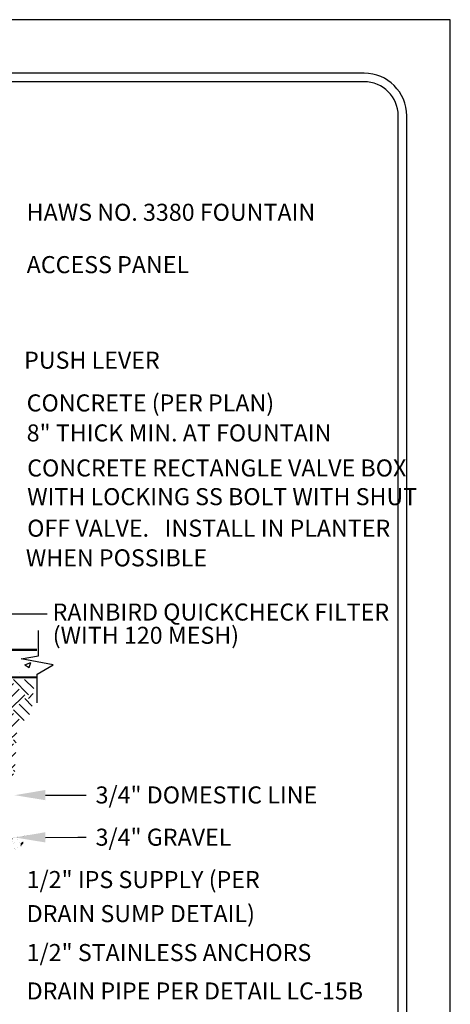
# Model space of a CAD drawing. Extents: x 0 to 446, y 0 to 534.
# Drawn here: x 4 to 6, y 3 to 8 of the extents above; entities that cross this region are included whole.
import ezdxf

# ---------------------------------------------------------------- set-up
doc = ezdxf.new("R2010")
doc.units = 0
doc.header["$LTSCALE"] = 12
doc.header["$MEASUREMENT"] = 0
doc.layers.get('0').update_dxf_attribs({"linetype": 'CONTINUOUS'})
for name, color, linetype in [('BORDER', 5, 'CONTINUOUS'), ('CONCRETE', 253, 'CONTINUOUS'), ('EARTH', 2, 'CONTINUOUS'), ('GRAVEL', 31, 'CONTINUOUS'), ('LINE', 4, 'CONTINUOUS'), ('TEXT', 1, 'CONTINUOUS')]:
    doc.layers.add(name, color=color, linetype=linetype)
doc.layers.add('Print Border', color=253, linetype='CONTINUOUS', plot=False)
doc.styles.add('arial', font='ARIALN.TTF')

msp = doc.modelspace()

# ---------------------------------------------------------------- hatches: boundary and pattern name
at = {"layer": 'CONCRETE'}
h = msp.add_hatch(dxfattribs=at)
h.set_pattern_fill('AR-CONC', color=256, scale=0.05, style=0)
h.set_pattern_definition([(50, (-441.71755, -526.2495), (0.35863009, -0.03137607), [0.0375, -0.4125]), (355, (-441.71755, -526.2495), (-0.06937567, 0.37609607), [0.03, -0.33]), (100.4514, (-441.68766, -526.2521), (0.28925469, 0.34471977), [0.0318701, -0.35057106]), (46.1842, (-441.71755, -526.1495), (0.53362052, -0.0827595), [0.05625, -0.61875]), (96.6356, (-441.6731, -526.1564), (0.46733135, 0.48705894), [0.04780514, -0.5258565]), (351.1842, (-441.71755, -526.1495), (0.46733097, 0.4870593), [0.045, -0.495]), (21, (-441.66755, -526.1745), (0.29845353, -0.20130945), [0.0375, -0.4125]), (326, (-441.66755, -526.1745), (0.12165767, 0.36257502), [0.03, -0.33]), (71.4514, (-441.64267, -526.19126), (0.42011131, 0.16126525), [0.0318701, -0.35057106]), (37.5, (-441.71755, -526.24949), (0.006079928, 0.166446927), [0, -0.326, 0, -0.335, 0, -0.33125]), (7.5, (-441.71755, -526.24949), (0.13153477, 0.197205856), [0, -0.191, 0, -0.3185, 0, -0.12625]), (327.5, (-441.82905, -526.24949), (0.266911218, -0.011277436), [0, -0.125, 0, -0.39, 0, -0.5175]), (317.5, (-441.87905, -526.24949), (0.291593085, 0.05005249), [0, -0.1625, 0, -0.259, 0, -0.3675])])
h.paths.add_polyline_path([(2.5113, 4.7652), (4.0694, 4.7652), (4.0694, 4.6127), (2.5113, 4.6127)])
at = {"layer": 'EARTH'}
h = msp.add_hatch(dxfattribs=at)
h.set_pattern_fill('EARTH', color=256, scale=0.5, angle=45, style=0)
h.set_pattern_definition([(45, (-0.153, 0), (1e-17, 0.1767767), [0.125, -0.125]), (45, (-0.18615, 0.03315), (1e-17, 0.1767767), [0.125, -0.125]), (45, (-0.2193, 0.06629), (1e-17, 0.1767767), [0.125, -0.125]), (135, (-0.2193, 0.08839), (-0.1767767, 3e-17), [0.125, -0.125]), (135, (-0.18615, 0.12153), (-0.1767767, 3e-17), [0.125, -0.125]), (135, (-0.153, 0.15468), (-0.1767767, 3e-17), [0.125, -0.125])])
h.paths.add_polyline_path([(0.4804, 4.6479), (0.7629, 4.6479), (0.7629, 4.2191), (1.5777, 4.2191), (1.6103, 4.0074), (1.7189, 3.8934), (1.8438, 3.8717), (2.0285, 3.8445), (2.072, 3.8608), (2.6695, 3.8608), (2.6912, 3.5948), (2.7727, 3.5134), (3.0226, 3.5297), (3.2561, 3.5134), (3.4408, 3.5243), (3.669, 3.546), (3.8102, 3.546), (3.8211, 3.3886), (3.7233, 3.2583), (3.3159, 3.1389), (2.6478, 3.1769), (2.1698, 3.2854), (1.67, 3.5297), (1.2898, 3.7088), (0.9747, 3.9314), (0.7412, 3.9748), (0.5348, 4.1377), (0.4804, 4.4851), (0.475, 4.5828)])
h.paths.add_polyline_path([(3.6643, 4.5929), (3.7613, 4.2678), (3.7613, 4.1766), (3.7842, 4.1766), (3.8355, 4.0454), (3.8469, 3.977), (3.9382, 3.9827), (3.9497, 4.1823), (3.9554, 4.3078), (4.0067, 4.3648), (4.0296, 4.3933), (4.0467, 4.4446), (4.0581, 4.5986)])
h.paths.add_polyline_path([(2.5229, 4.5929), (3.0708, 4.5929), (2.9795, 4.1994), (2.9338, 4.1766), (2.9053, 3.9827), (2.0721, 3.9827), (1.9636, 4.0226), (1.9066, 3.977), (1.7639, 3.9713), (1.6612, 4.0967), (1.6726, 4.2222), (2.5286, 4.2222)], flags=17)
at = {"layer": 'GRAVEL'}
h = msp.add_hatch(dxfattribs=at)
h.set_pattern_fill('AR-CONC', color=256, scale=0.01, style=0)
h.set_pattern_definition([(50, (-218.55912, -261.67051), (0.071726018, -0.006275213), [0.0075, -0.0825]), (355, (-218.55912, -261.67051), (-0.013875133, 0.075219213), [0.006, -0.066]), (100.4514, (-218.55314, -261.67103), (0.057850938, 0.068943954), [0.006374019, -0.070114211]), (46.1842, (-218.55912, -261.65051), (0.106724105, -0.016551901), [0.01125, -0.12375]), (96.6356, (-218.55022, -261.65189), (0.09346627, 0.097411787), [0.00956103, -0.1051713]), (351.1842, (-218.55912, -261.65051), (0.093466195, 0.09741186), [0.009, -0.099]), (21, (-218.54912, -261.65551), (0.059690705, -0.040261889), [0.0075, -0.0825]), (326, (-218.54912, -261.65551), (0.024331533, 0.072515005), [0.006, -0.066]), (71.4514, (-218.544144, -261.65886), (0.084022263, 0.03225305), [0.006374019, -0.070114211]), (37.5, (-218.559118, -261.670507), (0.0012159855, 0.0332893854), [0, -0.0652, 0, -0.067, 0, -0.06625]), (7.5, (-218.559118, -261.670507), (0.0263069537, 0.0394411712), [0, -0.0382, 0, -0.0637, 0, -0.02525]), (327.5, (-218.581418, -261.670507), (0.0533822436, -0.0022554872), [0, -0.025, 0, -0.078, 0, -0.1035]), (317.5, (-218.59142, -261.670507), (0.058318617, 0.010010498), [0, -0.0325, 0, -0.0518, 0, -0.0735])])
h.paths.add_polyline_path([(2.767, 3.8264), (3.9291, 3.8264), (3.943, 3.6857), (4.0342, 3.6857), (4.0045, 3.6441), (3.9311, 3.5846), (3.8656, 3.545), (2.7551, 3.545), (2.7095, 3.5866), (2.6877, 3.6401), (2.6817, 3.6738), (2.6678, 3.6877), (2.761, 3.6877)])

# ---------------------------------------------------------------- linework, layer by layer
at = {"color": 7, "const_width": 0.0129}
msp.add_lwpolyline([(4.0743, 4.7714), (2.5042, 4.7714)], dxfattribs=at)
at = {"layer": 'BORDER'}
for p, q in [((5.9921, 8.1521), (0.4221, 8.1521)), ((5.9921, 8.1021), (0.4221, 8.1021)), ((6.1921, 1.1347), (6.1921, 7.9021)), ((6.2421, 0.8847), (6.2421, 7.9021)), ((4.0832, 4.7362), (4.0832, 4.8834)), ((3.9806, 4.7183), (4.0832, 4.7362)), ((4.1681, 4.6826), (3.9806, 4.7183)), ((4.0743, 4.6291), (4.1681, 4.6826)), ((4.0743, 4.4596), (4.0743, 4.6291))]:
    msp.add_line(p, q, dxfattribs=at)
for radius in [0.25, 0.2]:
    msp.add_arc((5.9921, 7.9021), radius, 0.00001, 90.00001, dxfattribs=at)
at = {"layer": 'LINE', "const_width": 0.0129}
msp.add_lwpolyline([(4.0743, 4.6099), (2.5042, 4.6099)], dxfattribs=at)
at = {"layer": 'Print Border'}
msp.add_lwpolyline([(-0.2241, -0.2336), (6.4979, -0.2336), (6.4979, 8.4655), (-0.2241, 8.4655)], close=True, dxfattribs=at)
at = {"layer": 'TEXT'}
msp.add_line((3.5706, 4.9816), (4.1327, 4.9816), dxfattribs=at)
for points in [[(4.1226, 3.9191), (4.3139, 3.9196), (4.3623, 3.9196)], [(4.1226, 3.6715), (4.3139, 3.6719), (4.3623, 3.6719)]]:
    msp.add_lwpolyline(points, dxfattribs=at)
for points in [[(4.1227, 3.8891), (3.9426, 3.9187), (4.1226, 3.9491)], [(4.1227, 3.6415), (3.9426, 3.671), (4.1226, 3.7015)]]:
    msp.add_solid(points, dxfattribs=at)

# ---------------------------------------------------------------- texts
at = {"layer": 'TEXT', "style": 'arial'}
for s, p in [('HAWS NO. 3380 FOUNTAIN', (4.0129, 7.2863)), ('ACCESS PANEL', (4.0129, 6.9794)), ('PUSH LEVER', (3.9977, 6.4191)), ('CONCRETE (PER PLAN)', (4.0129, 6.1686)), ('8" THICK MIN. AT FOUNTAIN', (4.0129, 5.9927)), ('CONCRETE RECTANGLE VALVE BOX ', (4.016, 5.7873)), ('WITH LOCKING SS BOLT WITH SHUT ', (4.016, 5.619)), ('OFF VALVE.   INSTALL IN PLANTER', (4.016, 5.4341)), ('WHEN POSSIBLE', (4.0081, 5.2602)), ('RAINBIRD QUICKCHECK FILTER', (4.165, 4.9425)), ('     (WITH 120 MESH)', (4.0129, 4.8061)), ('3/4" DOMESTIC LINE', (4.4172, 3.8701)), ('3/4" GRAVEL', (4.4172, 3.6224)), ('1/2" IPS SUPPLY (PER', (4.0129, 3.374)), ('DRAIN SUMP DETAIL) ', (4.0129, 3.1743)), ('1/2" STAINLESS ANCHORS', (4.0129, 2.946)), ('DRAIN PIPE PER DETAIL LC-15B', (4.0129, 2.7208))]:
    msp.add_text(s, height=0.1, dxfattribs=at).set_placement(p)

doc.saveas('drawing.dxf')
